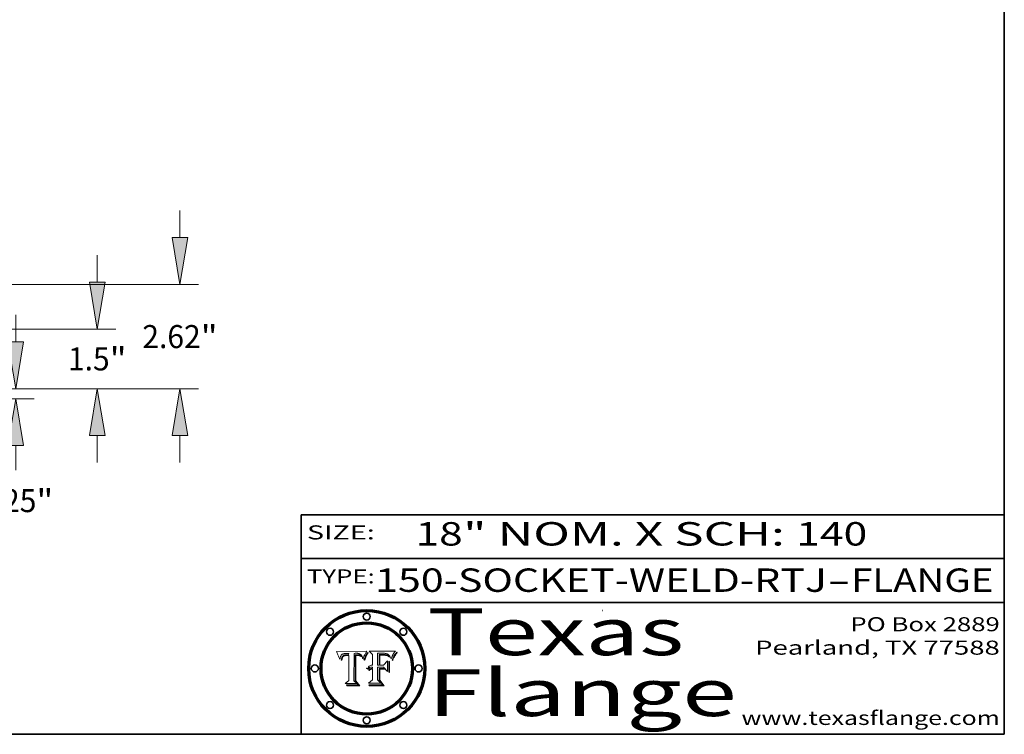
# Model space of a CAD drawing. Extents: x 0 to 10.8, y 0 to 8.3.
# Drawn here: x 6.5 to 10.8, y 0.2 to 3.3 of the extents above; entities that cross this region are included whole.
import ezdxf
from ezdxf.enums import TextEntityAlignment as Align

# ---------------------------------------------------------------- set-up
doc = ezdxf.new("R2010")
doc.units = 0
doc.header["$MEASUREMENT"] = 0
doc.layers.get('0').update_dxf_attribs({"lineweight": 13})
doc.layers.add('1', color=7, linetype='Continuous', lineweight=13)
doc.styles.get("Standard").update_dxf_attribs({"font": 'isocp.shx'})

# ---------------------------------------------------------------- blocks, each defined once
blk = doc.blocks.new('BLOCK1')
at = {"color": 7, "lineweight": 13, "ltscale": 0.03937}
for s, p, p2 in [('150-SOCKET-WELD-RTJ', (8.0658, 0.8582), (9.9932, 0.8582)), ('FLANGE', (10.0963, 0.8582), (10.7039, 0.8582)), ('-', (9.9947, 0.8582), (10.0947, 0.8582))]:
    blk.add_text(s, height=0.1, dxfattribs=at).set_placement(p, p2, align=Align.FIT)
blk = doc.blocks.new('BLOCK2')
at = {"color": 7, "lineweight": 13, "ltscale": 0.03937}
for s, p, p2 in [('18', (8.2379, 1.056), (8.4394, 1.056)), ('" NOM. X SCH: ', (8.4409, 1.056), (9.8607, 1.056)), ('140', (9.8623, 1.056), (10.1653, 1.056))]:
    blk.add_text(s, height=0.1, dxfattribs=at).set_placement(p, p2, align=Align.FIT)
blk = doc.blocks.new('BLOCK3')
at = {"color": 7, "lineweight": 13, "ltscale": 0.03937}
for s, p, p2 in [('PO Box 2889', (10.0931, 0.69), (10.7308, 0.69)), ('Pearland, TX 77588', (9.6867, 0.59), (10.7308, 0.59)), ('www.texasflange.com', (9.6286, 0.29), (10.7308, 0.29))]:
    blk.add_text(s, height=0.06, dxfattribs=at).set_placement(p, p2, align=Align.FIT)
blk = doc.blocks.new('BLOCK4')
at = {"color": 7, "lineweight": 13, "ltscale": 0.03937}
for s, p, p2 in [('Texas', (8.2892, 0.5879), (9.3837, 0.5879)), ('Flange', (8.2892, 0.3279), (9.6089, 0.3279))]:
    blk.add_text(s, height=0.2, dxfattribs=at).set_placement(p, p2, align=Align.FIT)
blk = doc.blocks.new('BLOCK5')
at = {"color": 7, "lineweight": 5, "ltscale": 0.00324}
blk.add_line((8.0298, 0.6053), (7.9003, 0.6042), dxfattribs=at)
at = {"color": 7, "lineweight": 5, "ltscale": 0.000103115}
blk.add_line((7.9003, 0.6042), (7.9022, 0.6005), dxfattribs=at)
at = {"color": 7, "lineweight": 5, "ltscale": 0.000100453}
blk.add_line((7.9022, 0.6005), (7.9039, 0.597), dxfattribs=at)
at = {"color": 7, "lineweight": 5, "ltscale": 9.78009e-05}
blk.add_line((7.9039, 0.597), (7.9056, 0.5934), dxfattribs=at)
at = {"color": 7, "lineweight": 5, "ltscale": 9.51532e-05}
blk.add_line((7.9056, 0.5934), (7.9072, 0.59), dxfattribs=at)
at = {"color": 7, "lineweight": 5, "ltscale": 9.25048e-05}
blk.add_line((7.9072, 0.59), (7.9087, 0.5866), dxfattribs=at)
at = {"color": 7, "lineweight": 5, "ltscale": 4.34491e-05}
blk.add_line((7.9205, 0.5873), (7.9216, 0.5887), dxfattribs=at)
at = {"color": 7, "lineweight": 5, "ltscale": 4.22981e-05}
blk.add_line((7.9216, 0.5887), (7.9228, 0.5899), dxfattribs=at)
at = {"color": 7, "lineweight": 5, "ltscale": 4.24485e-05}
blk.add_line((7.9228, 0.5899), (7.9241, 0.591), dxfattribs=at)
at = {"color": 7, "lineweight": 5, "ltscale": 4.38915e-05}
blk.add_line((7.9241, 0.591), (7.9255, 0.5919), dxfattribs=at)
at = {"color": 7, "lineweight": 5, "ltscale": 4.58171e-05}
blk.add_line((7.9255, 0.5919), (7.9272, 0.5928), dxfattribs=at)
at = {"color": 7, "lineweight": 5, "ltscale": 4.81176e-05}
blk.add_line((7.9272, 0.5928), (7.9289, 0.5935), dxfattribs=at)
at = {"color": 7, "lineweight": 5, "ltscale": 5.08108e-05}
blk.add_line((7.9289, 0.5935), (7.9309, 0.5941), dxfattribs=at)
at = {"color": 7, "lineweight": 5, "ltscale": 5.37678e-05}
blk.add_line((7.9309, 0.5941), (7.933, 0.5946), dxfattribs=at)
at = {"color": 7, "lineweight": 5, "ltscale": 5.70415e-05}
blk.add_line((7.933, 0.5946), (7.9352, 0.595), dxfattribs=at)
at = {"color": 7, "lineweight": 5, "ltscale": 4.46091e-05}
blk.add_line((7.9351, 0.5885), (7.9334, 0.5879), dxfattribs=at)
at = {"color": 7, "lineweight": 5, "ltscale": 4.73192e-05}
blk.add_line((7.9369, 0.5889), (7.9351, 0.5885), dxfattribs=at)
at = {"color": 7, "lineweight": 5, "ltscale": 6.04204e-05}
blk.add_line((7.9352, 0.595), (7.9376, 0.5953), dxfattribs=at)
at = {"color": 7, "lineweight": 5, "ltscale": 5.02154e-05}
blk.add_line((7.9389, 0.5893), (7.9369, 0.5889), dxfattribs=at)
at = {"color": 7, "lineweight": 5, "ltscale": 6.4089e-05}
blk.add_line((7.9376, 0.5953), (7.9402, 0.5955), dxfattribs=at)
at = {"color": 7, "lineweight": 5, "ltscale": 5.3275e-05}
blk.add_line((7.941, 0.5895), (7.9389, 0.5893), dxfattribs=at)
at = {"color": 7, "lineweight": 5, "ltscale": 6.78085e-05}
blk.add_line((7.9402, 0.5955), (7.9429, 0.5956), dxfattribs=at)
at = {"color": 7, "lineweight": 5, "ltscale": 5.65615e-05}
blk.add_line((7.9433, 0.5897), (7.941, 0.5895), dxfattribs=at)
at = {"color": 7, "lineweight": 5, "ltscale": 5.0286e-05}
blk.add_line((7.9429, 0.5956), (7.9449, 0.5955), dxfattribs=at)
at = {"color": 7, "lineweight": 5, "ltscale": 5.99065e-05}
blk.add_line((7.9457, 0.5897), (7.9433, 0.5897), dxfattribs=at)
at = {"color": 7, "lineweight": 5, "ltscale": 5.14153e-05}
blk.add_line((7.9449, 0.5955), (7.9469, 0.5955), dxfattribs=at)
at = {"color": 7, "lineweight": 5, "ltscale": 0.000162237}
blk.add_line((7.9522, 0.5896), (7.9457, 0.5897), dxfattribs=at)
at = {"color": 7, "lineweight": 5, "ltscale": 5.25609e-05}
blk.add_line((7.9469, 0.5955), (7.949, 0.5953), dxfattribs=at)
at = {"color": 7, "lineweight": 5, "ltscale": 5.37478e-05}
blk.add_line((7.949, 0.5953), (7.9512, 0.5951), dxfattribs=at)
at = {"color": 7, "lineweight": 5, "ltscale": 5.49198e-05}
blk.add_line((7.9512, 0.5951), (7.9534, 0.5949), dxfattribs=at)
at = {"color": 7, "lineweight": 5, "ltscale": 0.000135787}
blk.add_line((7.9534, 0.5949), (7.9522, 0.5896), dxfattribs=at)
at = {"color": 7, "lineweight": 5, "ltscale": 0.002931}
blk.add_line((7.9749, 0.4783), (7.9762, 0.5956), dxfattribs=at)
at = {"color": 7, "lineweight": 5, "ltscale": 4.88309e-05}
blk.add_line((7.9762, 0.5956), (7.9781, 0.5957), dxfattribs=at)
at = {"color": 7, "lineweight": 5, "ltscale": 4.87696e-05}
blk.add_line((7.9781, 0.5957), (7.9801, 0.5958), dxfattribs=at)
at = {"color": 7, "lineweight": 5, "ltscale": 4.87218e-05}
blk.add_line((7.9801, 0.5958), (7.982, 0.5959), dxfattribs=at)
at = {"color": 7, "lineweight": 5, "ltscale": 4.86926e-05}
blk.add_line((7.982, 0.5959), (7.984, 0.596), dxfattribs=at)
at = {"color": 7, "lineweight": 5, "ltscale": 4.8677e-05}
blk.add_line((7.984, 0.596), (7.9859, 0.596), dxfattribs=at)
at = {"color": 7, "lineweight": 5, "ltscale": 5.79538e-05}
blk.add_line((7.9859, 0.596), (7.9882, 0.5959), dxfattribs=at)
at = {"color": 7, "lineweight": 5, "ltscale": 5.50105e-05}
blk.add_line((7.9882, 0.5959), (7.9904, 0.5958), dxfattribs=at)
at = {"color": 7, "lineweight": 5, "ltscale": 5.22111e-05}
blk.add_line((7.9904, 0.5958), (7.9925, 0.5956), dxfattribs=at)
at = {"color": 7, "lineweight": 5, "ltscale": 4.94853e-05}
blk.add_line((7.9925, 0.5956), (7.9945, 0.5952), dxfattribs=at)
at = {"color": 7, "lineweight": 5, "ltscale": 4.69867e-05}
blk.add_line((7.9945, 0.5952), (7.9963, 0.5948), dxfattribs=at)
at = {"color": 7, "lineweight": 5, "ltscale": 4.4644e-05}
blk.add_line((7.9963, 0.5948), (7.998, 0.5943), dxfattribs=at)
at = {"color": 7, "lineweight": 5, "ltscale": 4.25388e-05}
blk.add_line((7.998, 0.5943), (7.9996, 0.5937), dxfattribs=at)
at = {"color": 7, "lineweight": 5, "ltscale": 4.06936e-05}
blk.add_line((7.9996, 0.5937), (8.001, 0.5929), dxfattribs=at)
at = {"color": 7, "lineweight": 5, "ltscale": 3.91439e-05}
blk.add_line((8.001, 0.5929), (8.0024, 0.5921), dxfattribs=at)
at = {"color": 7, "lineweight": 5, "ltscale": 3.79217e-05}
blk.add_line((8.0024, 0.5921), (8.0036, 0.5912), dxfattribs=at)
at = {"color": 7, "lineweight": 5, "ltscale": 3.82045e-05}
blk.add_line((8.0036, 0.5912), (8.0047, 0.5902), dxfattribs=at)
at = {"color": 7, "lineweight": 5, "ltscale": 3.99235e-05}
blk.add_line((8.0047, 0.5902), (8.0058, 0.589), dxfattribs=at)
at = {"color": 7, "lineweight": 5, "ltscale": 4.20052e-05}
blk.add_line((8.0058, 0.589), (8.0068, 0.5877), dxfattribs=at)
at = {"color": 7, "lineweight": 5, "ltscale": 4.15607e-05}
blk.add_line((8.0197, 0.5869), (8.0204, 0.5884), dxfattribs=at)
at = {"color": 7, "lineweight": 5, "ltscale": 4.0176e-05}
blk.add_line((8.0204, 0.5884), (8.0212, 0.5898), dxfattribs=at)
at = {"color": 7, "lineweight": 5, "ltscale": 0.000399523}
blk.add_line((8.0212, 0.5898), (8.029, 0.6038), dxfattribs=at)
at = {"color": 7, "lineweight": 5, "ltscale": 4.35633e-05}
blk.add_line((8.029, 0.6038), (8.0298, 0.6053), dxfattribs=at)
at = {"color": 7, "lineweight": 5, "ltscale": 8.99068e-05}
blk.add_line((7.9087, 0.5866), (7.9101, 0.5833), dxfattribs=at)
at = {"color": 7, "lineweight": 5, "ltscale": 8.73531e-05}
blk.add_line((7.9101, 0.5833), (7.9114, 0.58), dxfattribs=at)
at = {"color": 7, "lineweight": 5, "ltscale": 8.48421e-05}
blk.add_line((7.9114, 0.58), (7.9126, 0.5768), dxfattribs=at)
at = {"color": 7, "lineweight": 5, "ltscale": 8.23394e-05}
blk.add_line((7.9126, 0.5768), (7.9137, 0.5737), dxfattribs=at)
at = {"color": 7, "lineweight": 5, "ltscale": 9.5007e-05}
blk.add_line((7.9137, 0.5737), (7.9159, 0.5707), dxfattribs=at)
at = {"color": 7, "lineweight": 5, "ltscale": 6.5787e-05}
blk.add_line((7.9159, 0.5707), (7.9161, 0.5733), dxfattribs=at)
at = {"color": 7, "lineweight": 5, "ltscale": 6.21658e-05}
blk.add_line((7.9161, 0.5733), (7.9164, 0.5758), dxfattribs=at)
at = {"color": 7, "lineweight": 5, "ltscale": 5.86699e-05}
blk.add_line((7.9164, 0.5758), (7.9168, 0.5781), dxfattribs=at)
at = {"color": 7, "lineweight": 5, "ltscale": 5.54066e-05}
blk.add_line((7.9168, 0.5781), (7.9173, 0.5802), dxfattribs=at)
at = {"color": 7, "lineweight": 5, "ltscale": 5.23527e-05}
blk.add_line((7.9173, 0.5802), (7.918, 0.5822), dxfattribs=at)
at = {"color": 7, "lineweight": 5, "ltscale": 4.95602e-05}
blk.add_line((7.918, 0.5822), (7.9187, 0.5841), dxfattribs=at)
at = {"color": 7, "lineweight": 5, "ltscale": 4.71572e-05}
blk.add_line((7.9187, 0.5841), (7.9195, 0.5858), dxfattribs=at)
at = {"color": 7, "lineweight": 5, "ltscale": 4.50516e-05}
blk.add_line((7.9195, 0.5858), (7.9205, 0.5873), dxfattribs=at)
at = {"color": 7, "lineweight": 5, "ltscale": 6.17484e-05}
blk.add_line((7.9217, 0.5696), (7.9215, 0.5671), dxfattribs=at)
at = {"color": 7, "lineweight": 5, "ltscale": 7.03016e-05}
blk.add_line((7.9215, 0.5671), (7.9243, 0.5671), dxfattribs=at)
at = {"color": 7, "lineweight": 5, "ltscale": 5.82307e-05}
blk.add_line((7.9221, 0.5719), (7.9217, 0.5696), dxfattribs=at)
at = {"color": 7, "lineweight": 5, "ltscale": 5.4813e-05}
blk.add_line((7.9225, 0.574), (7.9221, 0.5719), dxfattribs=at)
at = {"color": 7, "lineweight": 5, "ltscale": 5.15682e-05}
blk.add_line((7.9231, 0.576), (7.9225, 0.574), dxfattribs=at)
at = {"color": 7, "lineweight": 5, "ltscale": 4.84865e-05}
blk.add_line((7.9237, 0.5778), (7.9231, 0.576), dxfattribs=at)
at = {"color": 7, "lineweight": 5, "ltscale": 4.56021e-05}
blk.add_line((7.9244, 0.5795), (7.9237, 0.5778), dxfattribs=at)
at = {"color": 7, "lineweight": 5, "ltscale": 5.37733e-05}
blk.add_line((7.9243, 0.5671), (7.9245, 0.5693), dxfattribs=at)
at = {"color": 7, "lineweight": 5, "ltscale": 4.29647e-05}
blk.add_line((7.9252, 0.5811), (7.9244, 0.5795), dxfattribs=at)
at = {"color": 7, "lineweight": 5, "ltscale": 5.06901e-05}
blk.add_line((7.9245, 0.5693), (7.9248, 0.5713), dxfattribs=at)
at = {"color": 7, "lineweight": 5, "ltscale": 4.77131e-05}
blk.add_line((7.9248, 0.5713), (7.9251, 0.5731), dxfattribs=at)
at = {"color": 7, "lineweight": 5, "ltscale": 4.48863e-05}
blk.add_line((7.9251, 0.5731), (7.9256, 0.5749), dxfattribs=at)
at = {"color": 7, "lineweight": 5, "ltscale": 4.06864e-05}
blk.add_line((7.926, 0.5824), (7.9252, 0.5811), dxfattribs=at)
at = {"color": 7, "lineweight": 5, "ltscale": 4.22422e-05}
blk.add_line((7.9256, 0.5749), (7.9261, 0.5765), dxfattribs=at)
at = {"color": 7, "lineweight": 5, "ltscale": 3.86873e-05}
blk.add_line((7.927, 0.5837), (7.926, 0.5824), dxfattribs=at)
at = {"color": 7, "lineweight": 5, "ltscale": 7.72266e-05}
blk.add_line((7.9261, 0.5765), (7.9274, 0.5793), dxfattribs=at)
at = {"color": 7, "lineweight": 5, "ltscale": 7.40831e-05}
blk.add_line((7.9291, 0.5857), (7.927, 0.5837), dxfattribs=at)
at = {"color": 7, "lineweight": 5, "ltscale": 6.93722e-05}
blk.add_line((7.9274, 0.5793), (7.9289, 0.5816), dxfattribs=at)
at = {"color": 7, "lineweight": 5, "ltscale": 6.514e-05}
blk.add_line((7.9289, 0.5816), (7.9308, 0.5834), dxfattribs=at)
at = {"color": 7, "lineweight": 5, "ltscale": 3.83282e-05}
blk.add_line((7.9304, 0.5865), (7.9291, 0.5857), dxfattribs=at)
at = {"color": 7, "lineweight": 5, "ltscale": 4.01292e-05}
blk.add_line((7.9318, 0.5873), (7.9304, 0.5865), dxfattribs=at)
at = {"color": 7, "lineweight": 5, "ltscale": 6.9428e-05}
blk.add_line((7.9308, 0.5834), (7.9332, 0.5848), dxfattribs=at)
at = {"color": 7, "lineweight": 5, "ltscale": 4.21777e-05}
blk.add_line((7.9334, 0.5879), (7.9318, 0.5873), dxfattribs=at)
at = {"color": 7, "lineweight": 5, "ltscale": 3.75465e-05}
blk.add_line((7.9332, 0.5848), (7.9346, 0.5853), dxfattribs=at)
at = {"color": 7, "lineweight": 5, "ltscale": 3.98865e-05}
blk.add_line((7.9346, 0.5853), (7.9362, 0.5858), dxfattribs=at)
at = {"color": 7, "lineweight": 5, "ltscale": 4.23744e-05}
blk.add_line((7.9362, 0.5858), (7.9378, 0.5862), dxfattribs=at)
at = {"color": 7, "lineweight": 5, "ltscale": 4.50998e-05}
blk.add_line((7.9378, 0.5862), (7.9396, 0.5865), dxfattribs=at)
at = {"color": 7, "lineweight": 5, "ltscale": 4.79821e-05}
blk.add_line((7.9396, 0.5865), (7.9415, 0.5867), dxfattribs=at)
at = {"color": 7, "lineweight": 5, "ltscale": 5.09872e-05}
blk.add_line((7.9415, 0.5867), (7.9435, 0.5869), dxfattribs=at)
at = {"color": 7, "lineweight": 5, "ltscale": 5.40933e-05}
blk.add_line((7.9435, 0.5869), (7.9457, 0.5869), dxfattribs=at)
at = {"color": 7, "lineweight": 5, "ltscale": 0.000191986}
blk.add_line((7.9457, 0.5869), (7.9534, 0.5868), dxfattribs=at)
at = {"color": 7, "lineweight": 5, "ltscale": 0.00269}
blk.add_line((7.9534, 0.5868), (7.9534, 0.4792), dxfattribs=at)
at = {"color": 7, "lineweight": 5, "ltscale": 4.42829e-05}
blk.add_line((8.0068, 0.5877), (8.0078, 0.5862), dxfattribs=at)
at = {"color": 7, "lineweight": 5, "ltscale": 4.68654e-05}
blk.add_line((8.0078, 0.5862), (8.0087, 0.5846), dxfattribs=at)
at = {"color": 7, "lineweight": 5, "ltscale": 4.95626e-05}
blk.add_line((8.0087, 0.5846), (8.0096, 0.5828), dxfattribs=at)
at = {"color": 7, "lineweight": 5, "ltscale": 5.25037e-05}
blk.add_line((8.0096, 0.5828), (8.0104, 0.5809), dxfattribs=at)
at = {"color": 7, "lineweight": 5, "ltscale": 5.554e-05}
blk.add_line((8.0104, 0.5809), (8.0112, 0.5788), dxfattribs=at)
at = {"color": 7, "lineweight": 5, "ltscale": 5.87204e-05}
blk.add_line((8.0112, 0.5788), (8.0119, 0.5765), dxfattribs=at)
at = {"color": 7, "lineweight": 5, "ltscale": 6.19363e-05}
blk.add_line((8.0119, 0.5765), (8.0125, 0.5741), dxfattribs=at)
at = {"color": 7, "lineweight": 5, "ltscale": 5.73529e-05}
blk.add_line((8.0125, 0.5741), (8.0141, 0.5725), dxfattribs=at)
at = {"color": 7, "lineweight": 5, "ltscale": 5.36381e-05}
blk.add_line((8.0141, 0.5725), (8.0148, 0.5746), dxfattribs=at)
at = {"color": 7, "lineweight": 5, "ltscale": 5.20356e-05}
blk.add_line((8.0148, 0.5746), (8.0155, 0.5765), dxfattribs=at)
at = {"color": 7, "lineweight": 5, "ltscale": 5.05025e-05}
blk.add_line((8.0155, 0.5765), (8.0161, 0.5784), dxfattribs=at)
at = {"color": 7, "lineweight": 5, "ltscale": 4.89753e-05}
blk.add_line((8.0161, 0.5784), (8.0168, 0.5803), dxfattribs=at)
at = {"color": 7, "lineweight": 5, "ltscale": 4.74568e-05}
blk.add_line((8.0168, 0.5803), (8.0175, 0.582), dxfattribs=at)
at = {"color": 7, "lineweight": 5, "ltscale": 4.59543e-05}
blk.add_line((8.0175, 0.582), (8.0182, 0.5837), dxfattribs=at)
at = {"color": 7, "lineweight": 5, "ltscale": 4.4442e-05}
blk.add_line((8.0182, 0.5837), (8.019, 0.5854), dxfattribs=at)
at = {"color": 7, "lineweight": 5, "ltscale": 4.29963e-05}
blk.add_line((8.019, 0.5854), (8.0197, 0.5869), dxfattribs=at)
at = {"color": 7, "lineweight": 5, "ltscale": 0.000493338}
blk.add_line((7.9534, 0.4792), (7.9382, 0.4665), dxfattribs=at)
at = {"color": 7, "lineweight": 5, "ltscale": 0.001236}
blk.add_line((7.9382, 0.4665), (7.9876, 0.4665), dxfattribs=at)
at = {"color": 7, "lineweight": 5, "ltscale": 0.000434364}
blk.add_line((7.9876, 0.4665), (7.9749, 0.4783), dxfattribs=at)
blk = doc.blocks.new('BLOCK6')
at = {"color": 7, "lineweight": 5, "ltscale": 0.000504919}
blk.add_line((8.0398, 0.6053), (8.0544, 0.5913), dxfattribs=at)
at = {"color": 7, "lineweight": 5, "ltscale": 0.002807}
blk.add_line((8.1521, 0.6053), (8.0398, 0.6053), dxfattribs=at)
at = {"color": 7, "lineweight": 5, "ltscale": 0.001141}
blk.add_line((8.0544, 0.5913), (8.0544, 0.5457), dxfattribs=at)
at = {"color": 7, "lineweight": 5, "ltscale": 0.001265}
blk.add_line((8.076, 0.5457), (8.076, 0.5963), dxfattribs=at)
at = {"color": 7, "lineweight": 5, "ltscale": 0.00010009}
blk.add_line((8.076, 0.5963), (8.08, 0.5962), dxfattribs=at)
at = {"color": 7, "lineweight": 5, "ltscale": 0.000262297}
blk.add_line((8.08, 0.5962), (8.0905, 0.5961), dxfattribs=at)
at = {"color": 7, "lineweight": 5, "ltscale": 7.8458e-05}
blk.add_line((8.0857, 0.5905), (8.0826, 0.5904), dxfattribs=at)
at = {"color": 7, "lineweight": 5, "ltscale": 0.001117}
blk.add_line((8.0826, 0.5904), (8.0826, 0.5457), dxfattribs=at)
at = {"color": 7, "lineweight": 5, "ltscale": 6.79766e-05}
blk.add_line((8.0885, 0.5906), (8.0857, 0.5905), dxfattribs=at)
at = {"color": 7, "lineweight": 5, "ltscale": 6.96783e-05}
blk.add_line((8.0913, 0.5907), (8.0885, 0.5906), dxfattribs=at)
at = {"color": 7, "lineweight": 5, "ltscale": 0.000154143}
blk.add_line((8.0905, 0.5961), (8.0967, 0.5962), dxfattribs=at)
at = {"color": 7, "lineweight": 5, "ltscale": 7.14161e-05}
blk.add_line((8.0941, 0.5907), (8.0913, 0.5907), dxfattribs=at)
at = {"color": 7, "lineweight": 5, "ltscale": 7.31315e-05}
blk.add_line((8.097, 0.5908), (8.0941, 0.5907), dxfattribs=at)
at = {"color": 7, "lineweight": 5, "ltscale": 8.03713e-05}
blk.add_line((8.0967, 0.5962), (8.0999, 0.5962), dxfattribs=at)
at = {"color": 7, "lineweight": 5, "ltscale": 7.48528e-05}
blk.add_line((8.1, 0.5908), (8.097, 0.5908), dxfattribs=at)
at = {"color": 7, "lineweight": 5, "ltscale": 7.56285e-05}
blk.add_line((8.0999, 0.5962), (8.1029, 0.596), dxfattribs=at)
at = {"color": 7, "lineweight": 5, "ltscale": 0.000106204}
blk.add_line((8.1043, 0.5907), (8.1, 0.5908), dxfattribs=at)
at = {"color": 7, "lineweight": 5, "ltscale": 7.09728e-05}
blk.add_line((8.1029, 0.596), (8.1057, 0.5958), dxfattribs=at)
at = {"color": 7, "lineweight": 5, "ltscale": 9.82815e-05}
blk.add_line((8.1082, 0.5903), (8.1043, 0.5907), dxfattribs=at)
at = {"color": 7, "lineweight": 5, "ltscale": 6.64247e-05}
blk.add_line((8.1057, 0.5958), (8.1084, 0.5955), dxfattribs=at)
at = {"color": 7, "lineweight": 5, "ltscale": 9.07975e-05}
blk.add_line((8.1118, 0.5898), (8.1082, 0.5903), dxfattribs=at)
at = {"color": 7, "lineweight": 5, "ltscale": 6.19662e-05}
blk.add_line((8.1084, 0.5955), (8.1108, 0.5951), dxfattribs=at)
at = {"color": 7, "lineweight": 5, "ltscale": 5.76855e-05}
blk.add_line((8.1108, 0.5951), (8.1131, 0.5946), dxfattribs=at)
at = {"color": 7, "lineweight": 5, "ltscale": 8.37777e-05}
blk.add_line((8.115, 0.589), (8.1118, 0.5898), dxfattribs=at)
at = {"color": 7, "lineweight": 5, "ltscale": 5.35144e-05}
blk.add_line((8.1131, 0.5946), (8.1152, 0.5941), dxfattribs=at)
at = {"color": 7, "lineweight": 5, "ltscale": 7.75432e-05}
blk.add_line((8.118, 0.5879), (8.115, 0.589), dxfattribs=at)
at = {"color": 7, "lineweight": 5, "ltscale": 4.95647e-05}
blk.add_line((8.1152, 0.5941), (8.117, 0.5934), dxfattribs=at)
at = {"color": 7, "lineweight": 5, "ltscale": 4.59337e-05}
blk.add_line((8.117, 0.5934), (8.1187, 0.5927), dxfattribs=at)
at = {"color": 7, "lineweight": 5, "ltscale": 4.25471e-05}
blk.add_line((8.1187, 0.5927), (8.1202, 0.5919), dxfattribs=at)
at = {"color": 7, "lineweight": 5, "ltscale": 4.25074e-05}
blk.add_line((8.1202, 0.5919), (8.1216, 0.5909), dxfattribs=at)
at = {"color": 7, "lineweight": 5, "ltscale": 4.57046e-05}
blk.add_line((8.1216, 0.5909), (8.123, 0.5897), dxfattribs=at)
at = {"color": 7, "lineweight": 5, "ltscale": 4.92938e-05}
blk.add_line((8.123, 0.5897), (8.1244, 0.5883), dxfattribs=at)
at = {"color": 7, "lineweight": 5, "ltscale": 5.30859e-05}
blk.add_line((8.1244, 0.5883), (8.1258, 0.5868), dxfattribs=at)
at = {"color": 7, "lineweight": 5, "ltscale": 7.07088e-05}
blk.add_line((8.1406, 0.5877), (8.1419, 0.5903), dxfattribs=at)
at = {"color": 7, "lineweight": 5, "ltscale": 6.11807e-05}
blk.add_line((8.1419, 0.5903), (8.1431, 0.5924), dxfattribs=at)
at = {"color": 7, "lineweight": 5, "ltscale": 6.8775e-05}
blk.add_line((8.1431, 0.5924), (8.1445, 0.5947), dxfattribs=at)
at = {"color": 7, "lineweight": 5, "ltscale": 3.83666e-05}
blk.add_line((8.1445, 0.5947), (8.1454, 0.596), dxfattribs=at)
at = {"color": 7, "lineweight": 5, "ltscale": 4.09684e-05}
blk.add_line((8.1454, 0.596), (8.1463, 0.5974), dxfattribs=at)
at = {"color": 7, "lineweight": 5, "ltscale": 4.36186e-05}
blk.add_line((8.1463, 0.5974), (8.1473, 0.5988), dxfattribs=at)
at = {"color": 7, "lineweight": 5, "ltscale": 4.62797e-05}
blk.add_line((8.1473, 0.5988), (8.1484, 0.6003), dxfattribs=at)
at = {"color": 7, "lineweight": 5, "ltscale": 4.89244e-05}
blk.add_line((8.1484, 0.6003), (8.1495, 0.6019), dxfattribs=at)
at = {"color": 7, "lineweight": 5, "ltscale": 5.15938e-05}
blk.add_line((8.1495, 0.6019), (8.1507, 0.6036), dxfattribs=at)
at = {"color": 7, "lineweight": 5, "ltscale": 5.42941e-05}
blk.add_line((8.1507, 0.6036), (8.1521, 0.6053), dxfattribs=at)
at = {"color": 7, "lineweight": 5, "ltscale": 6.71447e-05}
blk.add_line((8.0853, 0.5874), (8.088, 0.5876), dxfattribs=at)
at = {"color": 7, "lineweight": 5, "ltscale": 0.001044}
blk.add_line((8.0853, 0.5457), (8.0853, 0.5874), dxfattribs=at)
at = {"color": 7, "lineweight": 5, "ltscale": 6.25167e-05}
blk.add_line((8.088, 0.5876), (8.0905, 0.5878), dxfattribs=at)
at = {"color": 7, "lineweight": 5, "ltscale": 5.79292e-05}
blk.add_line((8.0905, 0.5878), (8.0928, 0.5879), dxfattribs=at)
at = {"color": 7, "lineweight": 5, "ltscale": 5.334e-05}
blk.add_line((8.0928, 0.5879), (8.0949, 0.588), dxfattribs=at)
at = {"color": 7, "lineweight": 5, "ltscale": 4.87983e-05}
blk.add_line((8.0949, 0.588), (8.0969, 0.588), dxfattribs=at)
at = {"color": 7, "lineweight": 5, "ltscale": 6.31844e-05}
blk.add_line((8.0969, 0.588), (8.0994, 0.588), dxfattribs=at)
at = {"color": 7, "lineweight": 5, "ltscale": 5.98639e-05}
blk.add_line((8.0994, 0.588), (8.1018, 0.5879), dxfattribs=at)
at = {"color": 7, "lineweight": 5, "ltscale": 0.000629287}
blk.add_line((8.119, 0.564), (8.1016, 0.5457), dxfattribs=at)
at = {"color": 7, "lineweight": 5, "ltscale": 5.64828e-05}
blk.add_line((8.1018, 0.5879), (8.1041, 0.5878), dxfattribs=at)
at = {"color": 7, "lineweight": 5, "ltscale": 5.31538e-05}
blk.add_line((8.1041, 0.5878), (8.1062, 0.5877), dxfattribs=at)
at = {"color": 7, "lineweight": 5, "ltscale": 4.98579e-05}
blk.add_line((8.1062, 0.5877), (8.1082, 0.5875), dxfattribs=at)
at = {"color": 7, "lineweight": 5, "ltscale": 4.65618e-05}
blk.add_line((8.1082, 0.5875), (8.11, 0.5873), dxfattribs=at)
at = {"color": 7, "lineweight": 5, "ltscale": 4.32948e-05}
blk.add_line((8.11, 0.5873), (8.1117, 0.5871), dxfattribs=at)
at = {"color": 7, "lineweight": 5, "ltscale": 4.01241e-05}
blk.add_line((8.1117, 0.5871), (8.1133, 0.5868), dxfattribs=at)
at = {"color": 7, "lineweight": 5, "ltscale": 7.07787e-05}
blk.add_line((8.1133, 0.5868), (8.1161, 0.5862), dxfattribs=at)
at = {"color": 7, "lineweight": 5, "ltscale": 6.48228e-05}
blk.add_line((8.1161, 0.5862), (8.1185, 0.5854), dxfattribs=at)
at = {"color": 7, "lineweight": 5, "ltscale": 7.20711e-05}
blk.add_line((8.1205, 0.5867), (8.118, 0.5879), dxfattribs=at)
at = {"color": 7, "lineweight": 5, "ltscale": 6.55881e-05}
blk.add_line((8.1185, 0.5854), (8.1209, 0.5842), dxfattribs=at)
at = {"color": 7, "lineweight": 5, "ltscale": 0.001133}
blk.add_line((8.119, 0.5187), (8.119, 0.564), dxfattribs=at)
at = {"color": 7, "lineweight": 5, "ltscale": 6.77002e-05}
blk.add_line((8.1228, 0.5852), (8.1205, 0.5867), dxfattribs=at)
at = {"color": 7, "lineweight": 5, "ltscale": 6.70416e-05}
blk.add_line((8.1209, 0.5842), (8.1232, 0.5829), dxfattribs=at)
at = {"color": 7, "lineweight": 5, "ltscale": 6.46171e-05}
blk.add_line((8.1247, 0.5835), (8.1228, 0.5852), dxfattribs=at)
at = {"color": 7, "lineweight": 5, "ltscale": 6.91849e-05}
blk.add_line((8.1232, 0.5829), (8.1254, 0.5812), dxfattribs=at)
at = {"color": 7, "lineweight": 5, "ltscale": 6.30754e-05}
blk.add_line((8.1263, 0.5815), (8.1247, 0.5835), dxfattribs=at)
at = {"color": 7, "lineweight": 5, "ltscale": 7.18996e-05}
blk.add_line((8.1254, 0.5812), (8.1276, 0.5793), dxfattribs=at)
at = {"color": 7, "lineweight": 5, "ltscale": 5.71802e-05}
blk.add_line((8.1258, 0.5868), (8.1272, 0.585), dxfattribs=at)
at = {"color": 7, "lineweight": 5, "ltscale": 6.30147e-05}
blk.add_line((8.1276, 0.5793), (8.1263, 0.5815), dxfattribs=at)
at = {"color": 7, "lineweight": 5, "ltscale": 6.13618e-05}
blk.add_line((8.1272, 0.585), (8.1286, 0.583), dxfattribs=at)
at = {"color": 7, "lineweight": 5, "ltscale": 6.57329e-05}
blk.add_line((8.1286, 0.583), (8.13, 0.5807), dxfattribs=at)
at = {"color": 7, "lineweight": 5, "ltscale": 7.01949e-05}
blk.add_line((8.13, 0.5807), (8.1315, 0.5783), dxfattribs=at)
at = {"color": 7, "lineweight": 5, "ltscale": 7.47805e-05}
blk.add_line((8.1315, 0.5783), (8.1329, 0.5757), dxfattribs=at)
at = {"color": 7, "lineweight": 5, "ltscale": 7.93914e-05}
blk.add_line((8.1329, 0.5757), (8.1343, 0.5728), dxfattribs=at)
at = {"color": 7, "lineweight": 5, "ltscale": 5.82449e-05}
blk.add_line((8.1343, 0.5728), (8.1352, 0.575), dxfattribs=at)
at = {"color": 7, "lineweight": 5, "ltscale": 5.88925e-05}
blk.add_line((8.1352, 0.575), (8.136, 0.5772), dxfattribs=at)
at = {"color": 7, "lineweight": 5, "ltscale": 5.57078e-05}
blk.add_line((8.136, 0.5772), (8.1369, 0.5793), dxfattribs=at)
at = {"color": 7, "lineweight": 5, "ltscale": 5.2567e-05}
blk.add_line((8.1369, 0.5793), (8.1377, 0.5812), dxfattribs=at)
at = {"color": 7, "lineweight": 5, "ltscale": 4.94253e-05}
blk.add_line((8.1377, 0.5812), (8.1385, 0.583), dxfattribs=at)
at = {"color": 7, "lineweight": 5, "ltscale": 4.62924e-05}
blk.add_line((8.1385, 0.583), (8.1392, 0.5847), dxfattribs=at)
at = {"color": 7, "lineweight": 5, "ltscale": 4.31788e-05}
blk.add_line((8.1392, 0.5847), (8.1399, 0.5863), dxfattribs=at)
at = {"color": 7, "lineweight": 5, "ltscale": 4.00421e-05}
blk.add_line((8.1399, 0.5863), (8.1406, 0.5877), dxfattribs=at)
at = {"color": 7, "lineweight": 5, "ltscale": 7.24478e-05}
blk.add_line((8.0341, 0.533), (8.033, 0.5303), dxfattribs=at)
at = {"color": 7, "lineweight": 5, "ltscale": 4.72383e-05}
blk.add_line((8.033, 0.5303), (8.0337, 0.5286), dxfattribs=at)
at = {"color": 7, "lineweight": 5, "ltscale": 5.40801e-05}
blk.add_line((8.0337, 0.5286), (8.0352, 0.5302), dxfattribs=at)
at = {"color": 7, "lineweight": 5, "ltscale": 6.91358e-05}
blk.add_line((8.0354, 0.5355), (8.0341, 0.533), dxfattribs=at)
at = {"color": 7, "lineweight": 5, "ltscale": 5.22259e-05}
blk.add_line((8.0352, 0.5302), (8.0368, 0.5316), dxfattribs=at)
at = {"color": 7, "lineweight": 5, "ltscale": 6.68728e-05}
blk.add_line((8.0369, 0.5376), (8.0354, 0.5355), dxfattribs=at)
at = {"color": 7, "lineweight": 5, "ltscale": 5.0626e-05}
blk.add_line((8.0368, 0.5316), (8.0384, 0.5328), dxfattribs=at)
at = {"color": 7, "lineweight": 5, "ltscale": 6.56415e-05}
blk.add_line((8.0387, 0.5395), (8.0369, 0.5376), dxfattribs=at)
at = {"color": 7, "lineweight": 5, "ltscale": 4.61631e-05}
blk.add_line((8.039, 0.5259), (8.0377, 0.5246), dxfattribs=at)
at = {"color": 7, "lineweight": 5, "ltscale": 7.65715e-05}
blk.add_line((8.0377, 0.5246), (8.0398, 0.5223), dxfattribs=at)
at = {"color": 7, "lineweight": 5, "ltscale": 4.93516e-05}
blk.add_line((8.0384, 0.5328), (8.04, 0.5339), dxfattribs=at)
at = {"color": 7, "lineweight": 5, "ltscale": 6.55187e-05}
blk.add_line((8.0408, 0.5412), (8.0387, 0.5395), dxfattribs=at)
at = {"color": 7, "lineweight": 5, "ltscale": 4.53272e-05}
blk.add_line((8.0404, 0.5271), (8.039, 0.5259), dxfattribs=at)
at = {"color": 7, "lineweight": 5, "ltscale": 4.36728e-05}
blk.add_line((8.0398, 0.5223), (8.0411, 0.5235), dxfattribs=at)
at = {"color": 7, "lineweight": 5, "ltscale": 4.84441e-05}
blk.add_line((8.04, 0.5339), (8.0418, 0.5348), dxfattribs=at)
at = {"color": 7, "lineweight": 5, "ltscale": 4.47682e-05}
blk.add_line((8.0419, 0.5281), (8.0404, 0.5271), dxfattribs=at)
at = {"color": 7, "lineweight": 5, "ltscale": 6.6503e-05}
blk.add_line((8.043, 0.5426), (8.0408, 0.5412), dxfattribs=at)
at = {"color": 7, "lineweight": 5, "ltscale": 4.23283e-05}
blk.add_line((8.0411, 0.5235), (8.0424, 0.5246), dxfattribs=at)
at = {"color": 7, "lineweight": 5, "ltscale": 4.79247e-05}
blk.add_line((8.0418, 0.5348), (8.0435, 0.5355), dxfattribs=at)
at = {"color": 7, "lineweight": 5, "ltscale": 4.46766e-05}
blk.add_line((8.0434, 0.529), (8.0419, 0.5281), dxfattribs=at)
at = {"color": 7, "lineweight": 5, "ltscale": 4.12902e-05}
blk.add_line((8.0424, 0.5246), (8.0437, 0.5255), dxfattribs=at)
at = {"color": 7, "lineweight": 5, "ltscale": 6.86342e-05}
blk.add_line((8.0455, 0.5438), (8.043, 0.5426), dxfattribs=at)
at = {"color": 7, "lineweight": 5, "ltscale": 4.48402e-05}
blk.add_line((8.045, 0.5298), (8.0434, 0.529), dxfattribs=at)
at = {"color": 7, "lineweight": 5, "ltscale": 4.7776e-05}
blk.add_line((8.0435, 0.5355), (8.0453, 0.5361), dxfattribs=at)
at = {"color": 7, "lineweight": 5, "ltscale": 4.05056e-05}
blk.add_line((8.0437, 0.5255), (8.0451, 0.5263), dxfattribs=at)
at = {"color": 7, "lineweight": 5, "ltscale": 4.54019e-05}
blk.add_line((8.0467, 0.5304), (8.045, 0.5298), dxfattribs=at)
at = {"color": 7, "lineweight": 5, "ltscale": 3.98781e-05}
blk.add_line((8.0451, 0.5263), (8.0466, 0.527), dxfattribs=at)
at = {"color": 7, "lineweight": 5, "ltscale": 4.80296e-05}
blk.add_line((8.0453, 0.5361), (8.0472, 0.5365), dxfattribs=at)
at = {"color": 7, "lineweight": 5, "ltscale": 7.17625e-05}
blk.add_line((8.0482, 0.5447), (8.0455, 0.5438), dxfattribs=at)
at = {"color": 7, "lineweight": 5, "ltscale": 3.96147e-05}
blk.add_line((8.0466, 0.527), (8.048, 0.5276), dxfattribs=at)
at = {"color": 7, "lineweight": 5, "ltscale": 4.63507e-05}
blk.add_line((8.0485, 0.5309), (8.0467, 0.5304), dxfattribs=at)
at = {"color": 7, "lineweight": 5, "ltscale": 4.86448e-05}
blk.add_line((8.0472, 0.5365), (8.0492, 0.5367), dxfattribs=at)
at = {"color": 7, "lineweight": 5, "ltscale": 3.96113e-05}
blk.add_line((8.048, 0.5276), (8.0496, 0.528), dxfattribs=at)
at = {"color": 7, "lineweight": 5, "ltscale": 7.56807e-05}
blk.add_line((8.0512, 0.5453), (8.0482, 0.5447), dxfattribs=at)
at = {"color": 7, "lineweight": 5, "ltscale": 4.75859e-05}
blk.add_line((8.0504, 0.5312), (8.0485, 0.5309), dxfattribs=at)
at = {"color": 7, "lineweight": 5, "ltscale": 4.9694e-05}
blk.add_line((8.0492, 0.5367), (8.0511, 0.5368), dxfattribs=at)
at = {"color": 7, "lineweight": 5, "ltscale": 3.98564e-05}
blk.add_line((8.0496, 0.528), (8.0511, 0.5284), dxfattribs=at)
at = {"color": 7, "lineweight": 5, "ltscale": 4.91026e-05}
blk.add_line((8.0523, 0.5315), (8.0504, 0.5312), dxfattribs=at)
at = {"color": 7, "lineweight": 5, "ltscale": 4.09268e-05}
blk.add_line((8.0511, 0.5368), (8.0528, 0.5367), dxfattribs=at)
at = {"color": 7, "lineweight": 5, "ltscale": 4.03575e-05}
blk.add_line((8.0511, 0.5284), (8.0527, 0.5285), dxfattribs=at)
at = {"color": 7, "lineweight": 5, "ltscale": 8.04224e-05}
blk.add_line((8.0544, 0.5457), (8.0512, 0.5453), dxfattribs=at)
at = {"color": 7, "lineweight": 5, "ltscale": 5.09119e-05}
blk.add_line((8.0544, 0.5315), (8.0523, 0.5315), dxfattribs=at)
at = {"color": 7, "lineweight": 5, "ltscale": 4.11658e-05}
blk.add_line((8.0527, 0.5285), (8.0544, 0.5286), dxfattribs=at)
at = {"color": 7, "lineweight": 5, "ltscale": 4.03821e-05}
blk.add_line((8.0528, 0.5367), (8.0544, 0.5366), dxfattribs=at)
at = {"color": 7, "lineweight": 5, "ltscale": 0.000127087}
blk.add_line((8.0544, 0.5366), (8.0544, 0.5315), dxfattribs=at)
at = {"color": 7, "lineweight": 5, "ltscale": 0.001163}
blk.add_line((8.0544, 0.5286), (8.0544, 0.4821), dxfattribs=at)
at = {"color": 7, "lineweight": 5, "ltscale": 0.000164963}
blk.add_line((8.0826, 0.5457), (8.076, 0.5457), dxfattribs=at)
at = {"color": 7, "lineweight": 5, "ltscale": 0.001363}
blk.add_line((8.076, 0.4821), (8.076, 0.5366), dxfattribs=at)
at = {"color": 7, "lineweight": 5, "ltscale": 0.000619197}
blk.add_line((8.076, 0.5366), (8.1008, 0.5366), dxfattribs=at)
at = {"color": 7, "lineweight": 5, "ltscale": 0.000408293}
blk.add_line((8.1016, 0.5457), (8.0853, 0.5457), dxfattribs=at)
at = {"color": 7, "lineweight": 5, "ltscale": 0.000638638}
blk.add_line((8.1008, 0.5366), (8.119, 0.5187), dxfattribs=at)
at = {"color": 7, "lineweight": 5, "ltscale": 0.000563728}
blk.add_line((8.0544, 0.4821), (8.0368, 0.468), dxfattribs=at)
at = {"color": 7, "lineweight": 5, "ltscale": 0.001328}
blk.add_line((8.0368, 0.468), (8.0899, 0.468), dxfattribs=at)
at = {"color": 7, "lineweight": 5, "ltscale": 0.000493306}
blk.add_line((8.0899, 0.468), (8.076, 0.4821), dxfattribs=at)
blk = doc.blocks.new('BLOCK24')
at = {"color": 7, "lineweight": 13, "ltscale": 0.016906}
blk.add_line((15.877, 1.176), (15.877, 1.853), dxfattribs=at)
at = {"color": 7, "lineweight": 13, "ltscale": 0.03937}
for p, q in [((12.963, 0), (16.34, 0)), ((11.213, -0.25), (16.34, -0.25))]:
    blk.add_line(p, q, dxfattribs=at)
at = {"color": 7, "lineweight": 13, "ltscale": 0.015547}
blk.add_line((15.877, -2.048), (15.877, -1.426), dxfattribs=at)
at = {"color": 7, "lineweight": 13, "ltscale": 0.03937}
for points in [[(15.681, 1.176), (15.877, 0), (16.073, 1.176)], [(16.073, -1.426), (15.877, -0.25), (15.681, -1.426)]]:
    blk.add_lwpolyline(points, close=True, dxfattribs=at)
for points in [[(15.681, 1.176), (15.877, 0), (15.681, 1.176), (16.073, 1.176)], [(16.073, -1.426), (15.877, -0.25), (16.073, -1.426), (15.681, -1.426)]]:
    blk.add_solid(points, dxfattribs=at)
for s, p, p2 in [('0.25', (14.933, -3.098), (16.397, -3.098)), ('"', (16.397, -3.098), (16.822, -3.098))]:
    blk.add_text(s, height=0.579, dxfattribs=at).set_placement(p, p2, align=Align.FIT)
blk = doc.blocks.new('BLOCK25')
at = {"color": 7, "lineweight": 13, "ltscale": 0.016906}
for p, q in [((17.925, 2.676), (17.925, 3.353)), ((17.925, -1.853), (17.925, -1.176))]:
    blk.add_line(p, q, dxfattribs=at)
at = {"color": 7, "lineweight": 13, "ltscale": 0.03937}
for p, q in [((12.963, 1.5), (18.388, 1.5)), ((12.963, 0), (18.388, 0))]:
    blk.add_line(p, q, dxfattribs=at)
for points in [[(17.729, 2.676), (17.925, 1.5), (18.121, 2.676)], [(18.121, -1.176), (17.925, 0), (17.729, -1.176)]]:
    blk.add_lwpolyline(points, close=True, dxfattribs=at)
for points in [[(17.729, 2.676), (17.925, 1.5), (17.729, 2.676), (18.121, 2.676)], [(18.121, -1.176), (17.925, 0), (18.121, -1.176), (17.729, -1.176)]]:
    blk.add_solid(points, dxfattribs=at)
for s, p, p2 in [('1.5', (17.19, 0.461), (18.235, 0.461)), ('"', (18.235, 0.461), (18.66, 0.461))]:
    blk.add_text(s, height=0.579, dxfattribs=at).set_placement(p, p2, align=Align.FIT)
blk = doc.blocks.new('BLOCK26')
at = {"color": 7, "lineweight": 13, "ltscale": 0.016906}
for p, q in [((20.001, 3.796), (20.001, 4.473)), ((20.001, -1.853), (20.001, -1.176))]:
    blk.add_line(p, q, dxfattribs=at)
at = {"color": 7, "lineweight": 13, "ltscale": 0.03937}
for p, q in [((10.155, 2.62), (20.464, 2.62)), ((12.963, 0), (20.464, 0))]:
    blk.add_line(p, q, dxfattribs=at)
for points in [[(19.805, 3.796), (20.001, 2.62), (20.197, 3.796)], [(20.197, -1.176), (20.001, 0), (19.805, -1.176)]]:
    blk.add_lwpolyline(points, close=True, dxfattribs=at)
for points in [[(19.805, 3.796), (20.001, 2.62), (19.805, 3.796), (20.197, 3.796)], [(20.197, -1.176), (20.001, 0), (20.197, -1.176), (19.805, -1.176)]]:
    blk.add_solid(points, dxfattribs=at)
for s, p, p2 in [('2.62', (19.056, 1.021), (20.521, 1.021)), ('"', (20.521, 1.021), (20.945, 1.021))]:
    blk.add_text(s, height=0.579, dxfattribs=at).set_placement(p, p2, align=Align.FIT)

msp = doc.modelspace()

# ---------------------------------------------------------------- linework, layer by layer
at = {"color": 7, "lineweight": 13, "ltscale": 0.03937}
for points in [[(8.0298, 0.6053), (8.029, 0.6038), (8.0212, 0.5898), (8.0204, 0.5884), (8.0197, 0.5869), (8.019, 0.5854), (8.0182, 0.5837), (8.0175, 0.582), (8.0168, 0.5803), (8.0161, 0.5784), (8.0155, 0.5765), (8.0148, 0.5746), (8.0141, 0.5725), (8.0125, 0.5741), (8.0119, 0.5765), (8.0112, 0.5788), (8.0104, 0.5809), (8.0096, 0.5828), (8.0087, 0.5846), (8.0078, 0.5862), (8.0068, 0.5877), (8.0058, 0.589), (8.0047, 0.5902), (8.0036, 0.5912), (8.0024, 0.5921), (8.001, 0.5929), (7.9996, 0.5937), (7.998, 0.5943), (7.9963, 0.5948), (7.9945, 0.5952), (7.9925, 0.5956), (7.9904, 0.5958), (7.9882, 0.5959), (7.9859, 0.596), (7.984, 0.596), (7.982, 0.5959), (7.9801, 0.5958), (7.9781, 0.5957), (7.9762, 0.5956), (7.9749, 0.4783), (7.9876, 0.4665), (7.9382, 0.4665), (7.9534, 0.4792), (7.9534, 0.5868), (7.9457, 0.5869), (7.9435, 0.5869), (7.9415, 0.5867), (7.9396, 0.5865), (7.9378, 0.5862), (7.9362, 0.5858), (7.9346, 0.5853), (7.9332, 0.5848), (7.9308, 0.5834), (7.9289, 0.5816), (7.9274, 0.5793), (7.9261, 0.5765), (7.9256, 0.5749), (7.9251, 0.5731), (7.9248, 0.5713), (7.9245, 0.5693), (7.9243, 0.5671), (7.9215, 0.5671), (7.9217, 0.5696), (7.9221, 0.5719), (7.9225, 0.574), (7.9231, 0.576), (7.9237, 0.5778), (7.9244, 0.5795), (7.9252, 0.5811), (7.926, 0.5824), (7.927, 0.5837), (7.9291, 0.5857), (7.9304, 0.5865), (7.9318, 0.5873), (7.9334, 0.5879), (7.9351, 0.5885), (7.9369, 0.5889), (7.9389, 0.5893), (7.941, 0.5895), (7.9433, 0.5897), (7.9457, 0.5897), (7.9522, 0.5896), (7.9534, 0.5949), (7.9512, 0.5951), (7.949, 0.5953), (7.9469, 0.5955), (7.9449, 0.5955), (7.9429, 0.5956), (7.9402, 0.5955), (7.9376, 0.5953), (7.9352, 0.595), (7.933, 0.5946), (7.9309, 0.5941), (7.9289, 0.5935), (7.9272, 0.5928), (7.9255, 0.5919), (7.9241, 0.591), (7.9228, 0.5899), (7.9216, 0.5887), (7.9205, 0.5873), (7.9195, 0.5858), (7.9187, 0.5841), (7.918, 0.5822), (7.9173, 0.5802), (7.9168, 0.5781), (7.9164, 0.5758), (7.9161, 0.5733), (7.9159, 0.5707), (7.9137, 0.5737), (7.9126, 0.5768), (7.9114, 0.58), (7.9101, 0.5833), (7.9087, 0.5866), (7.9072, 0.59), (7.9056, 0.5934), (7.9039, 0.597), (7.9022, 0.6005), (7.9003, 0.6042)], [(8.0078, 0.5816), (8.0061, 0.5826), (8.0043, 0.5836), (8.0025, 0.5844), (8.0007, 0.5851), (7.9987, 0.5857), (7.9968, 0.5861), (7.9947, 0.5865), (7.9926, 0.5868), (7.9905, 0.587), (7.9883, 0.587), (7.9868, 0.587), (7.9852, 0.5869), (7.9836, 0.5868), (7.9835, 0.478), (8.0007, 0.4577), (7.9455, 0.4577), (7.943, 0.4606), (7.9948, 0.4606), (7.9803, 0.4771), (7.9803, 0.5898), (7.9861, 0.5899), (7.9882, 0.5899), (7.9901, 0.5899), (7.9919, 0.5898), (7.9935, 0.5897), (7.9951, 0.5895), (7.9978, 0.5891), (8.0001, 0.5886), (8.0019, 0.5879), (8.0035, 0.587), (8.0049, 0.5858), (8.0062, 0.5843), (8.0073, 0.5826)], [(8.0366, 0.5985), (8.0351, 0.5964), (8.0336, 0.5942), (8.0321, 0.5916), (8.0306, 0.5889), (8.029, 0.5858), (8.0274, 0.5825), (8.0258, 0.579), (8.0242, 0.5752), (8.0226, 0.5712), (8.021, 0.5669), (8.0181, 0.5679), (8.0201, 0.5732), (8.0217, 0.5773), (8.0232, 0.581), (8.0248, 0.5846), (8.0263, 0.5878), (8.0279, 0.5908), (8.0294, 0.5935), (8.0309, 0.5959), (8.0324, 0.5981), (8.0339, 0.6)], [(8.0398, 0.6053), (8.1521, 0.6053), (8.1507, 0.6036), (8.1495, 0.6019), (8.1484, 0.6003), (8.1473, 0.5988), (8.1463, 0.5974), (8.1454, 0.596), (8.1445, 0.5947), (8.1431, 0.5924), (8.1419, 0.5903), (8.1406, 0.5877), (8.1399, 0.5863), (8.1392, 0.5847), (8.1385, 0.583), (8.1377, 0.5812), (8.1369, 0.5793), (8.136, 0.5772), (8.1352, 0.575), (8.1343, 0.5728), (8.1329, 0.5757), (8.1315, 0.5783), (8.13, 0.5807), (8.1286, 0.583), (8.1272, 0.585), (8.1258, 0.5868), (8.1244, 0.5883), (8.123, 0.5897), (8.1216, 0.5909), (8.1202, 0.5919), (8.1187, 0.5927), (8.117, 0.5934), (8.1152, 0.5941), (8.1131, 0.5946), (8.1108, 0.5951), (8.1084, 0.5955), (8.1057, 0.5958), (8.1029, 0.596), (8.0999, 0.5962), (8.0967, 0.5962), (8.0905, 0.5961), (8.08, 0.5962), (8.076, 0.5963), (8.076, 0.5457), (8.0826, 0.5457), (8.0826, 0.5904), (8.0857, 0.5905), (8.0885, 0.5906), (8.0913, 0.5907), (8.0941, 0.5907), (8.097, 0.5908), (8.1, 0.5908), (8.1043, 0.5907), (8.1082, 0.5903), (8.1118, 0.5898), (8.115, 0.589), (8.118, 0.5879), (8.1205, 0.5867), (8.1228, 0.5852), (8.1247, 0.5835), (8.1263, 0.5815), (8.1276, 0.5793), (8.1254, 0.5812), (8.1232, 0.5829), (8.1209, 0.5842), (8.1185, 0.5854), (8.1161, 0.5862), (8.1133, 0.5868), (8.1117, 0.5871), (8.11, 0.5873), (8.1082, 0.5875), (8.1062, 0.5877), (8.1041, 0.5878), (8.1018, 0.5879), (8.0994, 0.588), (8.0969, 0.588), (8.0949, 0.588), (8.0928, 0.5879), (8.0905, 0.5878), (8.088, 0.5876), (8.0853, 0.5874), (8.0853, 0.5457), (8.1016, 0.5457), (8.119, 0.564), (8.119, 0.5187), (8.1008, 0.5366), (8.076, 0.5366), (8.076, 0.4821), (8.0899, 0.468), (8.0368, 0.468), (8.0544, 0.4821), (8.0544, 0.5286), (8.0527, 0.5285), (8.0511, 0.5284), (8.0496, 0.528), (8.048, 0.5276), (8.0466, 0.527), (8.0451, 0.5263), (8.0437, 0.5255), (8.0424, 0.5246), (8.0411, 0.5235), (8.0398, 0.5223), (8.0377, 0.5246), (8.039, 0.5259), (8.0404, 0.5271), (8.0419, 0.5281), (8.0434, 0.529), (8.045, 0.5298), (8.0467, 0.5304), (8.0485, 0.5309), (8.0504, 0.5312), (8.0523, 0.5315), (8.0544, 0.5315), (8.0544, 0.5366), (8.0528, 0.5367), (8.0511, 0.5368), (8.0492, 0.5367), (8.0472, 0.5365), (8.0453, 0.5361), (8.0435, 0.5355), (8.0418, 0.5348), (8.04, 0.5339), (8.0384, 0.5328), (8.0368, 0.5316), (8.0352, 0.5302), (8.0337, 0.5286), (8.033, 0.5303), (8.0341, 0.533), (8.0354, 0.5355), (8.0369, 0.5376), (8.0387, 0.5395), (8.0408, 0.5412), (8.043, 0.5426), (8.0455, 0.5438), (8.0482, 0.5447), (8.0512, 0.5453), (8.0544, 0.5457), (8.0544, 0.5913)], [(8.1603, 0.5987), (8.1573, 0.5951), (8.1545, 0.5916), (8.152, 0.5881), (8.1497, 0.5847), (8.1477, 0.5814), (8.1458, 0.5781), (8.1442, 0.5749), (8.1429, 0.5717), (8.1417, 0.5686), (8.1408, 0.5656), (8.1385, 0.5671), (8.1395, 0.5705), (8.1406, 0.5739), (8.142, 0.5773), (8.1437, 0.5806), (8.1455, 0.584), (8.1476, 0.5873), (8.15, 0.5906), (8.1525, 0.5939), (8.1553, 0.5972), (8.1583, 0.6005)], [(8.1268, 0.5602), (8.1268, 0.5135), (8.124, 0.5151), (8.124, 0.5618)], [(8.1075, 0.5275), (8.0853, 0.5275), (8.0853, 0.4812), (8.1044, 0.4577), (8.0417, 0.4577), (8.039, 0.4606), (8.0983, 0.4606), (8.0826, 0.4799), (8.0826, 0.5304), (8.1044, 0.5304)]]:
    msp.add_lwpolyline(points, close=True, dxfattribs=at)
at = {"color": 7, "lineweight": 70, "ltscale": 0.03937}
for radius in [0.2475, 0.195]:
    msp.add_circle((8.0298, 0.5312), radius, dxfattribs=at)
at = {"color": 7, "lineweight": 35, "ltscale": 0.03937}
for centre in [(8.0298, 0.7525), (7.8733, 0.6877), (8.1862, 0.6877), (7.8085, 0.5312), (8.251, 0.5312), (7.8733, 0.3748), (8.1862, 0.3748), (8.0298, 0.31)]:
    msp.add_circle(centre, 0.015, dxfattribs=at)
at = {"color": 7, "lineweight": 5, "ltscale": 0.03937}
msp.add_point((8.0298, 0.5312), dxfattribs=at)
at = {"layer": '1', "color": 7, "lineweight": 35, "ltscale": 0.03937}
for p, q in [((10.75, 8.25), (10.75, 0.25)), ((7.75, 1.1875), (10.75, 1.1875)), ((7.75, 1.1875), (7.75, 0.25)), ((7.75, 1), (10.75, 1)), ((7.75, 0.8125), (10.75, 0.8125)), ((0.25, 0.25), (10.75, 0.25))]:
    msp.add_line(p, q, dxfattribs=at)
at = {"layer": '1', "color": 7, "lineweight": 35, "ltscale": 3.21037e-05}
msp.add_line((9.0357, 0.7788), (9.0369, 0.7784), dxfattribs=at)

# ---------------------------------------------------------------- block references
at = {"lineweight": 0, "xscale": 0.17, "yscale": 0.17, "zscale": 0.17}
for name in ['BLOCK26', 'BLOCK25', 'BLOCK24']:
    msp.add_blockref(name, (3.833, 1.7254), dxfattribs=at)
at = {"lineweight": 0}
for name in ['BLOCK2', 'BLOCK1', 'BLOCK4', 'BLOCK3', 'BLOCK5', 'BLOCK6']:
    msp.add_blockref(name, (0, 0), dxfattribs=at)

# ---------------------------------------------------------------- texts
at = {"color": 7, "lineweight": 13, "ltscale": 0.03937}
for s, p, p2 in [('SIZE:', (7.7748, 1.0822), (8.0641, 1.0822)), ('TYPE:', (7.7748, 0.8942), (8.0641, 0.8942))]:
    msp.add_text(s, height=0.06, dxfattribs=at).set_placement(p, p2, align=Align.FIT)

doc.saveas('drawing.dxf')
